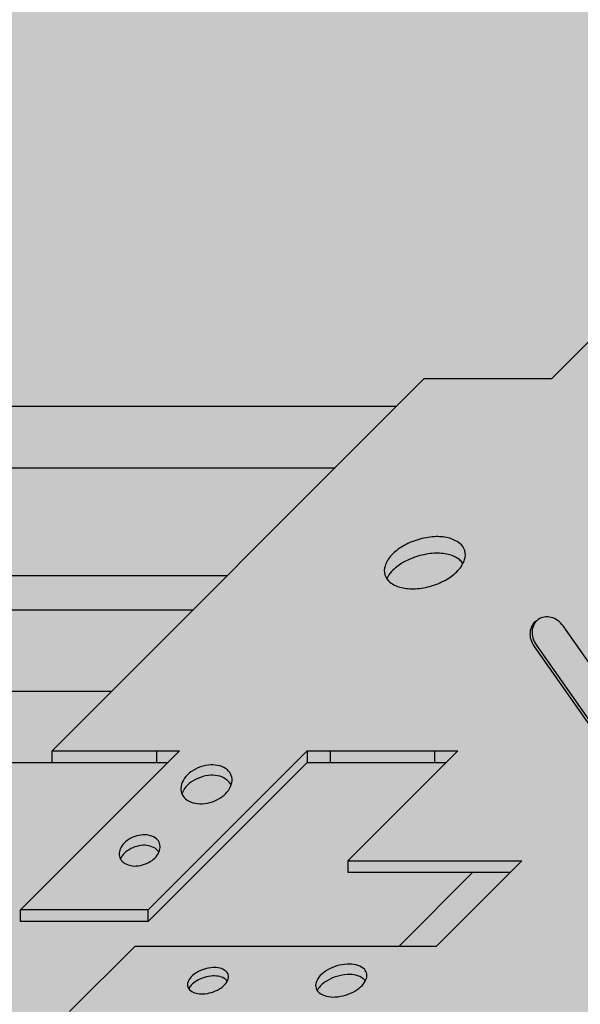
# Model space of a CAD drawing. Extents: x 1143 to 2231, y 0 to 1485.
# Drawn here: x 1601 to 1666, y 634 to 749 of the extents above; entities that cross this region are included whole.
import ezdxf

# ---------------------------------------------------------------- set-up
doc = ezdxf.new("R2010")
doc.units = 0
doc.header["$LTSCALE"] = 15
for name, color, linetype in [('GRAU10', 254, 'CONTINUOUS'), ('GRAU20', 253, 'CONTINUOUS'), ('GRAU35', 251, 'CONTINUOUS'), ('SCHATT10', 131, 'CONTINUOUS'), ('UK', 2, 'CONTINUOUS'), ('UK1', 1, 'CONTINUOUS'), ('UK2', 2, 'CONTINUOUS'), ('UK4', 4, 'CONTINUOUS')]:
    doc.layers.add(name, color=color, linetype=linetype)

# ---------------------------------------------------------------- blocks, each defined once
blk = doc.blocks.new('niveau-orig-p')
at = {"layer": 'UK1'}
for points in [[(-72.4600431440158, 45.31072610853425, 0.1570290834003625), (-72.02652037136795, 44.68457528609952, 0.106601897174769), (-71.0253142293659, 44.21163682476026, 0.07226491741675332), (-69.84553513491483, 44.11156663082602, 0.0586687512259909), (-68.41242346747822, 44.36770827466444, 0.05866875122575488), (-67.07799683940357, 44.94970755932809, 0.07226491741617286), (-66.15196682966871, 45.68751591959381, 0.1066018971744445), (-65.5813762421094, 46.63646845180028, 0.1570290834011662), (-65.56808915720922, 47.39793434087187, 0.157029083400761), (-66.00161192985615, 48.02408516330615, 0.1066018971749094), (-67.00281807186002, 48.49702362464632, 0.07226491741680516), (-68.18259716631201, 48.59709381858011, 0.05866875122590354), (-69.61570883374588, 48.34095217474169, 0.05866875122609375), (-70.95013546181326, 47.75895289007985, 0.07226491741721876), (-71.8761654715563, 47.02114452981186, 0.1066018971745589), (-72.44675605911743, 46.07219199760311, 0.157029083400231)], [(-89.45728681825312, 9.779302609803835, 0.1570290834003625), (-89.23833592297706, 9.463064820695308, 0.106601897174769), (-88.73267625529843, 9.224207011938233, 0.07226491741675332), (-88.1368282277981, 9.17366650995109, 0.0586687512259909), (-87.4130344563655, 9.30303097653632, 0.05866875122575488), (-86.739081613905, 9.596970009194592, 0.07226491741617286), (-86.2713896897958, 9.969600494177485, 0.1066018971744445), (-85.98321262537138, 10.44886944983728, 0.1570290834011662), (-85.9765019764327, 10.83344818169144, 0.157029083400761), (-86.19545287170877, 11.14968597079996, 0.1066018971749094), (-86.7011125393874, 11.38854377955704, 0.07226491741680516), (-87.29696056688772, 11.43908428154418, 0.05866875122590354), (-88.02075433832033, 11.30971981495895, 0.05866875122609375), (-88.694707180779, 11.01578078230159, 0.07226491741721876), (-89.16239910489094, 10.64315029731779, 0.1066018971745589), (-89.45057616931535, 10.16388134165663, 0.157029083400231)], [(-78.39826888487005, 9.666056771054173, 0.1570290834003625), (-78.12458026577497, 9.270759534668287, 0.106601897174769), (-77.49250568117714, 8.97218727372183, 0.07226491741675332), (-76.74769564680173, 8.909011646238014, 0.0586687512259909), (-75.84295343251051, 9.070717229469665, 0.05866875122575488), (-75.00051237943444, 9.438141020292278, 0.07226491741617286), (-74.41589747429771, 9.90392912652078, 0.1066018971744445), (-74.05567614376741, 10.50301532109552, 0.1570290834011662), (-74.04728783259361, 10.98373873591299, 0.157029083400761), (-74.3209764516887, 11.37903597229888, 0.1066018971749094), (-74.95305103628743, 11.67760823324534, 0.07226491741680516), (-75.69786107066284, 11.74078386072915, 0.05866875122590354), (-76.60260328495315, 11.5790782774975, 0.05866875122609375), (-77.44504433802649, 11.2116544866758, 0.07226491741721876), (-78.02965924316595, 10.74586638044639, 0.1066018971745589), (-78.38988057369716, 10.14678018586983, 0.157029083400231)]]:
    blk.add_lwpolyline(points, format="xyb", close=True, dxfattribs=at)
for points in [[(-65.72280837988365, 46.30047243014587, 0.0826811593468945), (-66.00161192985615, 46.59848516330612, 0.1066018971749094), (-67.00281807186002, 47.07142362464583, 0.07226491741680516), (-68.18259716631201, 47.17149381857962, 0.05866875122590354), (-69.61570883374588, 46.9153521747412, 0.05866875122609375), (-70.95013546181326, 46.33335289007937, 0.07226491741721876), (-71.8761654715563, 45.59554452981229, 0.07159289906414937), (-72.30532392134137, 44.98258801926022, 0.03016907072380749)], [(-86.05464299798496, 10.2791744894057, 0.0826811593468945), (-86.19545287170877, 10.42968597079971, 0.1066018971749094), (-86.7011125393874, 10.66854377955724, 0.07226491741680516), (-87.29696056688772, 10.71908428154393, 0.05866875122590354), (-88.02075433832033, 10.5897198149587, 0.05866875122609375), (-88.694707180779, 10.29578078230134, 0.07226491741721876), (-89.16239910489094, 9.923150297317989, 0.07159289906414937), (-89.37914579670178, 9.613576302089314, 0.03016907072380749)], [(-74.14496410953416, 10.29089662055594, 0.0826811593468945), (-74.3209764516887, 10.47903597229879, 0.1066018971749094), (-74.95305103628743, 10.7776082332457, 0.07226491741680516), (-75.69786107066284, 10.84078386072906, 0.05866875122590354), (-76.60260328495315, 10.67907827749787, 0.05866875122609375), (-77.44504433802649, 10.31165448667571, 0.07226491741721876), (-78.02965924316595, 9.845866380446296, 0.07159289906414937), (-78.3005926079295, 9.45889888641068, 0.03016907072380749)]]:
    blk.add_lwpolyline(points, format="xyb", dxfattribs=at)
at = {"layer": 'UK1', "flags": 128}
for points in [[(-57.08778626158255, 40.90392064377556, 0.0842158645448946), (-57.55734933469921, 41.37778284290198, 0.09138886224152319), (-58.11433208758353, 41.63976029772493, 0.1037782722799277), (-58.71505908376093, 41.67015945524599, 0.1146358997619049), (-59.22100472711099, 41.46541550912298, 0.1146358997620458), (-59.58486832881863, 41.05859324221728, 0.1037782722801544), (-59.75953035703515, 40.48301509060457, 0.09138886224119534), (-59.70147242596977, 39.87024168184053, 0.08421586454447287), (-59.41444796703217, 39.26803588365692), (-46.66999887534803, 21.14205147352277, 0.08421586454447287), (-46.20043580223228, 20.66818927439817, 0.09138886224119534), (-45.64345304934614, 20.40621181957431, 0.1037782722801544), (-45.04272605316874, 20.37581266205325, 0.1146358997620458), (-44.53678040981868, 20.58055660817581, 0.1146358997619049), (-44.17291680811104, 20.98737887508196, 0.1037782722799277), (-43.99825477989543, 21.56295702669422, 0.09138886224152319), (-44.05631271096081, 22.1757304354569, 0.0842158645448946), (-44.3433371698975, 22.77793623364232)], [(-85.70456447893412, 27.99984315350139, 0.1348375849388198), (-86.04375464431178, 28.48995719165168, 0.1068734567819297), (-86.70481197426307, 28.83783278019655, 0.08210511904741777), (-87.48316670773602, 28.9219384926073, 0.07039511417531312), (-88.37707540879092, 28.74374478529353, 0.07039511417518181), (-89.18645877398922, 28.32454992453131, 0.08210511904724534), (-89.74176554243422, 27.77269464014989, 0.1068734567818364), (-90.04071573836518, 27.08811959025297, 0.134837584938716), (-89.99946540333804, 26.49351035004565, 0.1348375849388198), (-89.66027523796129, 26.0033963118949, 0.1068734567819297), (-88.9992179080109, 25.65552072334958, 0.08210511904738356), (-88.22086317453613, 25.57141501093793, 0.07039511417525687), (-87.32695447348124, 25.74960871825351, 0.07039511417530023), (-86.51757110828567, 26.16880357901573, 0.08210511904742201), (-85.96226433983975, 26.7206588633976, 0.106873456781897), (-85.66331414390697, 27.40523391329316, 0.1348375849387839)], [(-91.89248412895267, 22.1468444784332, 0.1348375849388198), (-92.16383626125571, 22.53893570895343, 0.1068734567819297), (-92.69268212521456, 22.81723617978969, 0.08210511904741777), (-93.31536591199438, 22.88452074971792, 0.07039511417531312), (-94.0304928728392, 22.74196578386727, 0.07039511417518181), (-94.67799956499584, 22.40660989525713, 0.08210511904724534), (-95.1222449797533, 21.96512566775164, 0.1068734567818364), (-95.36140513649661, 21.41746562783464, 0.134837584938716), (-95.32840486847545, 20.94177823566861, 0.1348375849388198), (-95.05705273617423, 20.54968700514837, 0.1068734567819297), (-94.52820687221447, 20.2713865343112, 0.08210511904738356), (-93.90552308543465, 20.20410196438252, 0.07039511417525687), (-93.19039612459164, 20.34665693023453, 0.07039511417530023), (-92.5428894324341, 20.68201281884467, 0.08210511904742201), (-92.09864401767663, 21.12349704635017, 0.106873456781897), (-91.8594838609315, 21.67115708626625, 0.1348375849387839)]]:
    blk.add_lwpolyline(points, format="xyb", close=True, dxfattribs=at)
for points in [[(-59.30553640175458, 41.40020391610051, 0.022143422228838), (-59.39550435501951, 41.34272415211399, 0.1146358997620458), (-59.75936795672806, 40.9359018852083, 0.1037782722801544), (-59.93402998494457, 40.36032373359558, 0.09138886224119534), (-59.87597205387829, 39.74755032483154, 0.08421586454447287), (-59.5889475949416, 39.14534452664793), (-46.84449850325655, 21.01936011651424, 0.08421586454447287), (-46.37493543014079, 20.54549791738918, 0.09138886224119534), (-45.81795267725465, 20.28352046256532, 0.1037782722801544), (-45.21722568107816, 20.25312130504426, 0.1146358997620458), (-44.7112800377281, 20.45786525116728, 0.02214342222891959), (-44.62674836308361, 20.52307684418975)], [(-85.72967113580853, 27.16489915458897, 0.1190915945354884), (-86.04375464431178, 27.58995719165159, 0.1068734567819297), (-86.70481197426307, 27.93783278019691, 0.08210511904741777), (-87.48316670773602, 28.02193849260766, 0.07039511417531312), (-88.37707540879092, 27.84374478529389, 0.07039511417518181), (-89.18645877398922, 27.42454992453122, 0.08210511904724534), (-89.74176554243422, 26.8726946401498, 0.07129212883697233), (-89.97435874676921, 26.42845434848914, 0.07129212883697233)], [(-91.95174522888374, 21.38011063612612, 0.09375164546462551), (-92.16383626125571, 21.6389357089538, 0.1068734567819297), (-92.69268212521456, 21.91723617978914, 0.08210511904741777), (-93.31536591199438, 21.98452074971829, 0.07039511417531312), (-94.0304928728392, 21.84196578386718, 0.07039511417518181), (-94.67799956499584, 21.50660989525659, 0.08210511904724534), (-95.1222449797533, 21.065125667752, 0.05242598483141697), (-95.26914376915465, 20.80851207784417, 0.05242598483141697)]]:
    blk.add_lwpolyline(points, format="xyb", dxfattribs=at)
at = {"layer": 'UK2'}
for p, q in [((-44.34569118140826, 75.9519655877425), (-58.06356273642814, 62.23409403272308)), ((-69.06356273642268, 62.23409403272262), (-101.1662106022941, 30.13144616685395)), ((-69.06356273642268, 62.23409403272262), (-58.06356273642814, 62.23409403272308)), ((-90.166210602295, 30.1314461668544), (-103.8840821573131, 16.41357461183452)), ((-101.1662106022941, 30.13144616685395), (-90.166210602295, 30.1314461668544)), ((-101.1662106022941, 29.13144616685395), (-101.1662106022941, 30.13144616685395)), ((-79.16621060229318, 30.1314461668544), (-92.88408215731215, 16.41357461183452)), ((-92.16621060229409, 30.1314461668544), (-92.16621060229409, 29.1314461668544)), ((-79.16621060229318, 30.1314461668544), (-66.16621060229409, 30.13144616685395)), ((-79.16621060229409, 30.13144616685395), (-79.16621060229409, 29.13144616685395)), ((-77.16621060229409, 30.13144616685395), (-77.16621060229409, 29.1314461668544)), ((-75.64144147019397, 20.65621529895407), (-66.16621060229409, 30.13144616685349)), ((-68.16621060229409, 30.13144616685395), (-68.16621060229409, 29.1314461668544)), ((-79.16621060229409, 29.1314461668544), (-92.88408215731306, 15.41357461183543)), ((-75.64144147019397, 20.65621529895407), (-60.64144147019397, 20.65621529895407)), ((-75.64144147019397, 20.65621529895407), (-75.64144147019397, 19.65621529895407)), ((-60.64144147019397, 20.65621529895407), (-67.99535199453476, 13.30230477461464)), ((-75.64144147019397, 19.65621529895407), (-61.64144147019397, 19.65621529895407)), ((-92.88408215731215, 16.41357461183452), (-103.884082157314, 16.41357461183452)), ((-103.884082157314, 15.41357461183452), (-103.884082157314, 16.41357461183452)), ((-92.88408215731215, 15.41357461183452), (-92.88408215731215, 16.41357461183452)), ((-92.88408215731397, 15.41357461183497), (-103.884082157314, 15.41357461183452)), ((-99.65220624402627, 7.645450525122214), (-93.99535199453385, 13.30230477461464)), ((-93.99535199453385, 13.30230477461464), (-67.99535199453476, 13.30230477461464))]:
    blk.add_line(p, q, dxfattribs=at)

msp = doc.modelspace()

# ---------------------------------------------------------------- hatches: boundary and pattern name
at = {"layer": 'GRAU10'}
h = msp.add_hatch(color=256, dxfattribs=at)
h.paths.add_polyline_path([(1527.625066723144, 703.7866027700504), (1366.687326728899, 703.7866027700491), (1366.394732876235, 703.7719096995116), (1366.005447134845, 703.666155605404), (1365.656393315784, 703.4829195509924), (1365.338894525284, 703.2422294787704), (1365.043201520005, 702.968667457453), (1364.670077618683, 702.5832478184875), (1364.327779064446, 702.1776000113537), (1364.025512206865, 701.746258815833), (1363.661268112575, 701.0531554757416), (1363.382259684191, 700.3127760322551), (1363.165298369925, 699.5465137250828), (1362.956807004772, 698.5854842460423), (1362.819152526411, 697.6179669176737), (1362.763427709911, 696.6447303915588), (1527.625066723144, 696.6447303915569)])
h.paths.add_polyline_path([(1560.598575255388, 703.7866027700509), (1542.072013015377, 703.7866027700506), (1542.072013015377, 700.0670026139464, -0.124849687960081), (1541.504573424758, 698.1595096069489), (1541.504573424758, 696.6447303915564), (1546.737723770819, 696.6447303915568), (1550.914731319888, 700.8217375825943, -0.1645128027477368), (1552.260597534504, 701.2768802194967), (1558.088852489712, 701.2768802194954)])
h.paths.add_polyline_path([(1644.964241993436, 703.7866027700514), (1572.102353634039, 703.7866027700509), (1564.960480643383, 696.6447303915563), (1637.822369614939, 696.6447303915554)])
h = msp.add_hatch(color=256, dxfattribs=at)
h.paths.add_polyline_path([(1519.095071364154, 660.9053565076324, -0.1249954656730195), (1519.4981200451, 662.4924200864958), (1325.223987935275, 662.4924200864939), (1324.899069575417, 662.4473652228661), (1324.214530250188, 662.1324881792677), (1323.622380963237, 661.6232054450505), (1323.112043348794, 661.0048171883448), (1322.528136909349, 660.0934409886415), (1322.082857856905, 659.1362440171134), (1321.779401739452, 658.1325180930293), (1321.640049155006, 657.2846070501882), (1321.640049155006, 643.5026435099084), (1357.250635172729, 643.5026435099084, -1), (1357.250635172729, 639.4712564135623), (1321.640049155006, 639.4712564135623), (1321.640049155006, 623.3912635876771, 0.2384001207325549), (1321.664567853052, 623.3457080281781), (1627.391502993012, 623.3457080281783), (1636.321631558435, 632.2758358603061), (1607.048367553236, 632.2758358603061), (1607.048367553235, 633.6196315590869), (1614.650023962341, 641.2212879681928), (1645.267084400874, 641.2212879681928), (1653.805442735053, 649.7596456012459), (1639.313929980779, 649.7596456012459), (1639.313929980779, 651.1034413000278), (1650.702908767249, 662.4924200864971), (1634.577360381863, 662.4924200864967), (1616.143343589784, 644.0584032944175), (1601.361590903181, 644.0584032944171), (1601.361590903181, 645.4021989931978), (1618.451811996478, 662.4924200864967), (1530.810397342267, 662.4924200864958, 0.1894116719474067), (1530.181385879106, 660.8915563432033), (1530.181385879106, 643.5026435099082), (1599.133860953492, 643.5026435099084, -1), (1599.133860953492, 639.4712564135623), (1530.181385879106, 639.4712564135623), (1530.181385879106, 638.9279454484326), (1529.173539105019, 637.920098760733), (1523.1264584605, 637.9200987607323, -0.2310124180778733), (1519.948323185201, 639.4712564135623), (1518.506119026571, 639.4712564135623, -1), (1518.506119026571, 643.5026435099084), (1519.095071364154, 643.5026435099084)])
h.paths.add_polyline_path([(1357.250635172729, 643.5026435099084), (1321.640049155006, 643.5026435099084), (1321.640049155006, 639.4712564135623), (1357.250635172729, 639.4712564135623, 1)], flags=17)
h.paths.add_polyline_path([(1599.133860953492, 643.5026435099084), (1530.181385879106, 643.5026435099082), (1530.181385879106, 639.4712564135623), (1599.133860953492, 639.4712564135623, 1)], flags=17)
h.paths.add_polyline_path([(1519.095071364154, 641.9514858570784), (1519.095071364154, 643.5026435099084), (1518.506119026571, 643.5026435099084, 1), (1518.506119026571, 639.4712564135623), (1519.948323185201, 639.4712564135623, -0.1672018536293126)], flags=17)
h.paths.add_polyline_path([(1527.17800249233, 649.3050428831981, 0.363447143089828), (1524.585275636791, 652.40073876177, 0.8375263453639725), (1524.585275636791, 646.2093470046261, 0.363447143089828)], flags=17)
h = msp.add_hatch(color=256, dxfattribs=at)
h.paths.add_polyline_path([(1625.335346280016, 660.4209738318995, 0.1068734567819297), (1624.44702028338, 660.888447551498, 0.08210511904741777), (1623.401070540412, 661.0014684460784, 0.07039511417531312), (1622.199839872831, 660.7620125086403, 0.07039511417518181), (1621.112193988011, 660.1987002577958, 0.08210511904724536), (1620.365975141071, 659.457119500294, 0.07129212873903168), (1620.053417393828, 658.8601513080075, 0.1190915945797348), (1620.475481461714, 658.2889601458266, 0.1068734567819297), (1621.363807458349, 657.8214864262281, 0.08210511904738355), (1622.409757201319, 657.7084655316464, 0.07039511417525687), (1623.610987868901, 657.9479214690871, 0.07039511417530024), (1624.698633753716, 658.5112337199308, 0.082105119047422), (1625.444852600658, 659.2528144774334, 0.07129212873931101), (1625.757410347903, 659.8497826697211, 0.1190915945793375)])
h.paths.add_polyline_path([(1617.198811983488, 651.7313725022981, 0.05242598469768979), (1617.396213944434, 652.0762087397366, 0.09375164564310867), (1617.111206926972, 652.4240167600908, 0.1068734567819297), (1616.400546129666, 652.7979957357684, 0.08210511904741777), (1615.563786335289, 652.8884124514335, 0.07039511417531312), (1614.602801801223, 652.6968477014827, 0.07039511417518181), (1613.73268509337, 652.2461979008067, 0.08210511904724534), (1613.135710015816, 651.6529332948058, 0.05242598469756967), (1612.938308054871, 651.3080970573669, 0.09375164564301416), (1613.223315072331, 650.9602890370131, 0.1068734567819297), (1613.933975869639, 650.5863100613332, 0.08210511904738357), (1614.770735664015, 650.4958933456686, 0.07039511417525687), (1615.731720198079, 650.6874580956205, 0.07039511417530023), (1616.601836905933, 651.1381078962961, 0.082105119047422)])
h.paths.add_polyline_path([(1625.320714557184, 637.1588184940712, 0.08268115934697566), (1625.131494854527, 637.3610751753858, 0.1066018971749094), (1624.451991568053, 637.6820512714148, 0.07226491741680517), (1623.651293551571, 637.7499673805987, 0.05866875122590354), (1622.678662594714, 637.5761279668263, 0.05866875122609374), (1621.773007663836, 637.1811339590372, 0.07226491741721877), (1621.14452526786, 636.6803947160815, 0.07159289906395684), (1620.85326199568, 636.2643905128397, 0.08268115934694942), (1621.042481698336, 636.0621338315239, 0.106601897174769), (1621.72198498481, 635.7411577354956, 0.07226491741675332), (1622.522683001293, 635.673241626311, 0.0586687512259909), (1623.495313958149, 635.8470810400835, 0.05866875122575488), (1624.40096888903, 636.2420750478739, 0.07226491741617286), (1625.029451285003, 636.7428142908288, 0.07159289906426747)])
h.paths.add_polyline_path([(1641.324889821359, 637.1745706434915, 0.0826811593468945), (1641.088365193039, 637.4273914951352, 0.1066018971749093), (1640.238986084946, 637.8286116151713, 0.07226491741680519), (1639.238113564342, 637.9135067516513, 0.05866875122590354), (1638.022324868272, 637.6962074844362, 0.05866875122609374), (1636.890256204675, 637.2024649746992, 0.07226491741721877), (1636.104653209705, 636.5765409210043, 0.0715928990641351), (1635.740574119479, 636.0565356669509, 0.08268115934646986), (1635.977098747799, 635.8037148153077, 0.106601897174769), (1636.826477855891, 635.4024946952723, 0.07226491741675331), (1637.827350376494, 635.3175995587917, 0.0586687512259909), (1639.043139072565, 635.5348988260074, 0.05866875122575488), (1640.175207736166, 636.028641335745, 0.07226491741617286), (1640.960810731133, 636.6545653894386, 0.07159289906426444)])
h = msp.add_hatch(color=256, dxfattribs=at)
h.paths.add_polyline_path([(1658.127069763728, 649.7596456012459), (1653.805442735055, 649.7596456012459), (1645.267084400877, 641.2212879681928), (1649.588712130673, 641.2212879681928)])
h.paths.add_polyline_path([(1633.625233671553, 619.872979550809), (1633.625233671553, 625.2578095090724), (1640.643260022787, 632.2758358603061), (1636.321631558437, 632.2758358603061), (1576.943665073563, 572.8978742512371, -0.6417691618063647), (1583.616246770793, 569.863997412089)])
at = {"layer": 'GRAU20'}
h = msp.add_hatch(color=256, dxfattribs=at)
h.paths.add_polyline_path([(1710.620936127289, 737.1922001331371), (1703.019279718184, 729.5905437240331), (1703.019279718184, 728.2467480252504), (1736.614172187732, 728.2467480252504), (1728.075814554679, 719.7083903921973), (1707.918879072949, 719.7083903921967), (1695.186104587699, 706.9756159069462), (1679.060556202309, 706.9756159069462), (1696.150777295608, 724.0658370002448), (1696.150777295608, 725.4096326990261), (1681.369024609006, 725.4096326990261), (1662.935007816925, 706.9756159069475), (1648.153255130331, 706.9756159069462), (1605.013855008659, 663.8362157852789), (1605.013855008659, 662.4924200864963), (1618.451811996478, 662.4924200864968), (1601.361590903181, 645.402198993199), (1601.361590903181, 644.0584032944176), (1616.143343589785, 644.0584032944182), (1634.577360381864, 662.4924200864975), (1650.702908767249, 662.4924200864975), (1639.313929980779, 651.1034413000284), (1639.313929980779, 649.7596456012459), (1658.127069763727, 649.7596456012465), (1649.588712130672, 641.2212879681933), (1614.650023962341, 641.2212879681933), (1607.048367553235, 633.619631559088), (1607.048367553235, 632.2758358603066), (1640.643260022784, 632.2758358603066), (1633.625233671553, 625.257809509073), (1633.625233671553, 619.872979550809), (1629.599166885403, 615.8469131480368), (1633.267292235367, 609.493107631764), (1634.818769024459, 609.4936576553785), (1640.192865963858, 614.867755938389), (1636.937014946586, 620.506816591412), (1640.344212165465, 623.914013810291), (1696.783631514306, 623.914013810291), (1696.783631514306, 620.1898590751018), (1704.968917981283, 628.375144869863), (1704.968917981283, 630.7555045784859), (1706.489249263103, 632.2758358603061), (1741.427937431434, 632.2758358603066), (1749.029593840539, 639.8774922694113), (1749.02959384054, 641.2212879681933), (1717.815062134601, 641.2212879681928), (1722.452727722223, 645.858953174948), (1722.452727722224, 648.2393143194251), (1723.973059004045, 649.7596456012465), (1744.129994485776, 649.7596456012459), (1756.862768971024, 662.4924200864963), (1772.988317356413, 662.4924200864963), (1755.898096263117, 645.402198993199), (1755.898096263118, 644.0584032944164), (1770.679848949719, 644.0584032944158), (1789.113865741798, 662.492420086495), (1803.895618428394, 662.492420086495), (1835.837029653464, 694.4338313115636), (1846.167915168853, 694.4338313115618), (1848.37881424885, 696.6447303915559), (1847.035018550065, 696.6447303915559), (1847.035018550068, 706.9756159069462), (1833.597061562245, 706.9756159069462), (1850.687282655542, 724.0658370002435), (1850.687282655542, 725.4096326990261), (1835.905529968938, 725.4096326990261), (1817.471513176859, 706.9756159069469), (1801.345964791476, 706.9756159069462), (1812.734943577945, 718.3645946934147), (1812.734943577946, 719.7083903921967), (1796.306291258702, 719.7083903921967), (1800.93983014623, 724.3419288981576), (1800.939830146229, 726.7264167434291), (1802.460161428052, 728.2467480252504), (1837.398849596382, 728.2467480252504), (1845.000506005488, 735.8484044343552), (1845.000506005488, 737.1922001331371), (1813.790102439415, 737.1922001331366), (1818.423639887169, 741.825737199325), (1818.42363988717, 745.5540221831521), (1753.921446345635, 745.5540221831528), (1745.55962429562, 737.1922001331371)])
h.paths.add_polyline_path([(1737.561291263456, 733.9628173710366, -0.07159289906457417), (1737.197212173229, 733.4428121169826, -0.07226491741727292), (1736.411609178249, 732.8168880632816, -0.05866875122491419), (1735.279540514663, 732.3231455535525, -0.05866875122683367), (1734.063751818574, 732.1058462863361, -0.0722649174151178), (1733.062879297993, 732.1907414228161, -0.1066018971753842), (1732.213500189896, 732.5919615428535, -0.08268115934663933), (1731.976975561576, 732.8447823944971, -0.07159289906463709), (1732.341054651804, 733.3647876485537, -0.0722649174136935), (1733.126657646734, 733.9907117022217, -0.05866875122821688), (1734.258726310369, 734.4844542119813, -0.05866875122604869), (1735.474515006442, 734.7017534791971, -0.07226491741676513), (1736.475387527046, 734.6168583427159, -0.1066018971748717), (1737.324766635137, 734.2156382226798, -0.0826811593464022)], flags=16)
h.paths.add_polyline_path([(1721.557115999281, 733.9470652216164, 0.0826811593468945), (1721.367896296624, 734.1493219029317, 0.1066018971749094), (1720.68839301015, 734.4702979989605, 0.07226491741680517), (1719.887694993667, 734.5382141081445, 0.05866875122590355), (1718.915064036811, 734.3643746943726, 0.05866875122609374), (1718.009409105934, 733.9693806865823, 0.07226491741721876), (1717.380926709957, 733.4686414436267, 0.07159289906414937), (1717.089663437777, 733.0526372403848, 0.08268115934670194), (1717.278883140433, 732.8503805590697, 0.106601897174769), (1717.958386426907, 732.5294044630407, 0.07226491741675332), (1718.75908444339, 732.4614883538568, 0.0586687512259909), (1719.731715400246, 732.6353277676286, 0.05866875122575488), (1720.637370331126, 733.030321775419, 0.07226491741617286), (1721.265852727101, 733.5310610183747, 0.0715928990642638)], flags=16)
h.paths.add_polyline_path([(1770.379217022911, 732.513181808891, 0.08268115934644142), (1770.75387203417, 732.1127135798886, 0.106601897174769), (1772.099288541388, 731.4771809097523, 0.07226491741675332), (1773.684670614023, 731.3427070135666, 0.0586687512259909), (1775.6104799086, 731.6869090528369, 0.05866875122575488), (1777.403676671745, 732.468997188262, 0.07226491741617286), (1778.648071815772, 733.4604608893119, 0.07159289906427718), (1779.224773094689, 734.2841492117316, 0.0826811593469201), (1778.850118083429, 734.6846174407352, 0.1066018971749094), (1777.504701576212, 735.3201501108728, 0.07226491741680517), (1775.919319503574, 735.4546240070572, 0.05866875122590354), (1773.993510209001, 735.1104219677882, 0.05866875122609374), (1772.200313445864, 734.3283338323654, 0.07226491741721877), (1770.955918301828, 733.3368701313119, 0.07159289906420607)], flags=16)
h.paths.add_polyline_path([(1731.156456559013, 686.1042109889527, 0.1066018971751803), (1729.474685924988, 686.8986268266265, 0.07226491741680516), (1727.492958334191, 687.0667191968571, 0.05866875122590354), (1725.085696715974, 686.6364666477714, 0.05866875122609374), (1722.844200762053, 685.6588564784926, 0.07226491741721876), (1721.288706832009, 684.4195268521772, 0.07159289906414937), (1720.567830233363, 683.3899164491509, 0.08268115934655187), (1721.036148997436, 682.8893311628968, 0.106601897174769), (1722.717919631459, 682.0949153252268, 0.07226491741675332), (1724.699647222254, 681.9268229549949, 0.0586687512259909), (1727.106908840474, 682.3570755040819, 0.05866875122575488), (1729.348404794406, 683.3346856733631, 0.07226491741617287), (1730.903898724438, 684.574015299676, 0.07159289906429565), (1731.624775323085, 685.6036257027017, 0.08268115934630858)], flags=16)
h.paths.add_polyline_path([(1679.660005994356, 717.3817227731836, -0.09375164564144503), (1679.374998976897, 717.7295307935344, -0.05242631844378922), (1679.572402417165, 718.0743690827718, -0.08210487228238426), (1680.169376015381, 718.667631636963, -0.07039511417682061), (1681.039492723252, 719.1182814376502, -0.07039511417556449), (1682.00047725732, 719.3098461876027, -0.08210511904529155), (1682.837237051675, 719.2194294719425, -0.1068734567847703), (1683.547897849003, 718.8454504962557, -0.09375164564200066), (1683.83290486646, 718.497642475905, -0.05242598470488898), (1683.635502905483, 718.1528062384209, -0.08210511903794789), (1683.038527827993, 717.5595416324879, -0.07039511417804584), (1682.168411120108, 717.1088918317886, -0.07039511417742086), (1681.207426586012, 716.9173270818367, -0.08210511904312251), (1680.370666791679, 717.0077437974987, -0.1068734567844516)], flags=16)
h.paths.add_polyline_path([(1809.917126090932, 732.8447823944971, -0.07159289906464422), (1810.281205181161, 733.3647876485537, -0.0722649174136935), (1811.066808176091, 733.9907117022217, -0.05866875122821688), (1812.198876839726, 734.4844542119813, -0.05866875122604869), (1813.414665535799, 734.7017534791971, -0.07226491741676513), (1814.415538056403, 734.6168583427159, -0.1066018971748717), (1815.264917164494, 734.2156382226798, -0.08268115934617959), (1815.501441792813, 733.9628173710379, -0.07159289906547119), (1815.13736270258, 733.442812116977, -0.07226491741698861), (1814.351759707602, 732.8168880632791, -0.0586687512247364), (1813.21969104402, 732.3231455535525, -0.05866875122683367), (1812.003902347931, 732.1058462863361, -0.0722649174151178), (1811.00302982735, 732.1907414228161, -0.1066018971753842), (1810.153650719253, 732.5919615428535, -0.0826811593466258)], flags=16)
h.paths.add_polyline_path([(1676.717795528226, 710.9455882269953, -0.1458516597840456), (1675.659018933337, 709.6070392754872, -0.0703951141763872), (1674.571373048501, 709.0437270246317, -0.07039511417675458), (1673.370142380894, 708.8042710871916, -0.08210511904516436), (1672.324192637955, 708.9172919817728, -0.1068734567822588), (1671.435866641315, 709.3847657013719, -0.1190915946084231), (1671.013802573362, 709.9559568637096, -0.07129212855906651), (1671.326360319732, 710.5529250545321, -0.0821051191712797), (1672.072579167597, 711.2945058133276, -0.07039511417657046), (1673.160225052431, 711.8578180641849, -0.07039511417462381), (1674.361455720001, 712.0972740016243, -0.08210511904779665), (1675.407405462976, 711.9842531070451, -0.1068734576415233), (1676.295731465802, 711.5167793822627, -0.1190915930605916)], flags=16)
h.paths.add_polyline_path([(1800.501018528786, 685.6082683519874, -0.05866875122782923), (1802.294215291973, 686.3903564874395, -0.05866875122639926), (1804.220024586562, 686.7345585267091, -0.0722649174158544), (1805.80540665918, 686.6000846305245, -0.1066018971754481), (1807.150823166404, 685.9645519603853, -0.08268115934639203), (1807.525478177661, 685.564083731384, -0.07159289906400453), (1806.948776898746, 684.7403954089668, -0.07226491741829773), (1805.704381754681, 683.7489317078919, -0.05866875122448643), (1803.911184991572, 682.9668435724881, -0.05866875122645069), (1801.985375696981, 682.6226415332178, -0.07226491741617355), (1800.399993624358, 682.7571154294047, -0.1066018971743447), (1799.054577117145, 683.3926480995374, -0.08268115934718583), (1798.679922105883, 683.7931163285441, -0.07159289906448968), (1799.256623384805, 684.6168046509674, -0.0722649174143709)], flags=16)
h.paths.add_polyline_path([(1776.186486727551, 660.1987002577958, 0.08210511904724534), (1775.440267880609, 659.457119500294, 0.07129212874159298), (1775.127710133381, 658.8601513079725, 0.1190915945733436), (1775.549774201252, 658.2889601458272, 0.1068734567819297), (1776.438100197887, 657.8214864262276, 0.08210511904738356), (1777.484049940856, 657.7084655316457, 0.07039511417525687), (1778.685280608438, 657.9479214690865, 0.07039511417530024), (1779.772926493254, 658.5112337199303, 0.082105119047422), (1780.519145340195, 659.2528144774334, 0.07129212857732001), (1780.83170308693, 659.8497826682772, 0.122455837799457), (1780.394181181735, 660.4337506321206, -0.003315884935549029), (1780.40963901472, 660.4209738359491, 0.1068734561104316), (1779.521313022919, 660.8884475514973, 0.08210511904741778), (1778.475363279949, 661.0014684460779, 0.07039511417531312), (1777.274132612367, 660.7620125086396, 0.0703951141751818)], flags=16)
h.paths.add_polyline_path([(1825.93711503912, 733.0526372403842, -0.0715928990638481), (1826.228378311299, 733.4686414436248, -0.07226491741433433), (1826.856860707248, 733.9693806865646, -0.05866875122812847), (1827.762515638154, 734.3643746943726, -0.05866875122666688), (1828.735146595023, 734.5382141081451, -0.07226491741565022), (1829.535844611493, 734.47029799896, -0.1066018971753579), (1830.215347897969, 734.1493219029292, -0.08268115934568884), (1830.404567600624, 733.9470652216164, -0.07159289906560075), (1830.113304328437, 733.5310610183673, -0.07226491741613426), (1829.484821932462, 733.0303217754147, -0.05866875122520996), (1828.579167001589, 732.6353277676286, -0.05866875122653682), (1827.606536044724, 732.4614883538555, -0.07226491741570085), (1826.805838028253, 732.5294044630396, -0.1066018971749436), (1826.126334741777, 732.850380559069, -0.08268115934703904)], flags=16)
h.paths.add_polyline_path([(1825.890767502099, 709.804694294411, 0.1205896876389428), (1826.319695516749, 709.2277870589853, -0.0014768832333231), (1826.312831569961, 709.2335031323298, 0.1068734567820157), (1827.201157566597, 708.7660294127314, 0.08210511904741778), (1828.247107309568, 708.6530085181508, 0.07039511417531312), (1829.448337977149, 708.8924644555891, 0.07039525239347277), (1830.535985821506, 709.4557781007525), (1830.535985895848, 709.4557781536507), (1830.535983861987, 709.45577670645, 0.0821051190450995), (1831.282202708908, 710.197357463936, 0.07129212877479768), (1831.594760456262, 710.794325656541, 0.1192576115092438), (1831.171937279471, 711.3661523634621, -0.0001636924466158116), (1831.172696389815, 711.3655168171035, 0.1068734569972716), (1830.284370391629, 711.8329905380012, 0.08210511904738356), (1829.23842064866, 711.946011432583, 0.07039511417525687), (1828.037189981079, 711.7065554951423, 0.07039511417530024), (1826.949544096262, 711.1432432442984, 0.082105119047422), (1826.203325249321, 710.4016624867966, 0.07129212874743446)], flags=16)
h.paths.add_polyline_path([(1769.677094540761, 652.6968477014827, 0.07039511417518181), (1768.806977832907, 652.2461979008073, 0.08210511904724534), (1768.210002755355, 651.6529332948053, 0.0524259846847234), (1768.012600794295, 651.3080970575772, 0.09375164569313078), (1768.297607811871, 650.9602890370126, 0.1068734567819297), (1769.008268609177, 650.5863100613337, 0.08210511904738356), (1769.845028403553, 650.4958933456686, 0.07039511417525687), (1770.806012937619, 650.6874580956212, 0.07039511417530021), (1771.676129645471, 651.1381078962954, 0.08210531617051922), (1772.273105904758, 651.7313741413491), (1772.273106289619, 651.7313746751469), (1772.273105809063, 651.7313740086197), (1772.273104723025, 651.7313725022975, 0.05242598471826163), (1772.470506684035, 652.0762087398788, 0.09375164562791098), (1772.185499666512, 652.4240167600901, 0.1068734567819297), (1771.474838869202, 652.797995735769, 0.08210511904741777), (1770.638079074826, 652.8884124514329, 0.07039511417531312)], flags=16)
h.paths.add_polyline_path([(1834.251963905497, 717.5782682242918, -0.05242598481295206), (1834.449365866887, 717.9231044624787, -0.08210511897948827), (1835.046340944029, 718.5163690679204, -0.07039511417677868), (1835.916457651898, 718.9670188686088, -0.07039511417486445), (1836.877442185958, 719.1585836185607, -0.0821051190460644), (1837.71420198032, 719.068166902901, -0.1068732690325374), (1838.424861696221, 718.6941888332133, -0.09375193947459952), (1838.709869796391, 718.3463799097742, -0.05242628733208887), (1838.512466494597, 718.001541811468), (1838.512465948253, 718.0015410536975), (1838.512469301338, 718.0015457043822), (1838.512466205126, 718.0015414099762), (1838.512469982821, 718.0015466495929), (1838.512465624935, 718.0015406052606), (1838.512469761412, 718.0015463425012), (1838.512469322836, 718.0015457341996), (1838.512467834161, 718.0015436694234, -0.08210511904652393), (1837.915492756615, 717.4082790634263, -0.07039511417571569), (1837.045376048755, 716.9576292627471, -0.07039511417676211), (1836.08439151467, 716.7660645127952, -0.08210511904519749), (1835.247631720316, 716.8564812284598, -0.1068734567817253), (1834.536970923008, 717.2304602041361, -0.09375164561716184)], flags=16)
h.paths.add_polyline_path([(1729.700713597022, 636.2643905128391, 0.08268115934682044), (1729.889933299679, 636.0621338315239, 0.106601897174769), (1730.569436586154, 635.7411577354962, 0.07226491741675332), (1731.370134602636, 635.673241626311, 0.0586687512259909), (1732.342765559493, 635.847081040084, 0.05866875122575488), (1733.248420490373, 636.2420750478744, 0.07226491741617286), (1733.876902886346, 636.7428142908288, 0.07159289906424178), (1734.168166158527, 637.1588184940713, 0.08268115934696205), (1733.978946455871, 637.3610751753858, 0.1066018971749094), (1733.299443169396, 637.6820512714148, 0.07226491741680517), (1732.498745152914, 637.7499673805987, 0.05866875122590354), (1731.526114196057, 637.5761279668269, 0.05866875122609374), (1730.62045926518, 637.1811339590378, 0.07226491741721877), (1729.991976869203, 636.6803947160821, 0.07159289906414937)], flags=16)
h.paths.add_polyline_path([(1719.028515722393, 637.4273914951377, -0.08268115934767693), (1719.265040350715, 637.1745706434922, -0.07159289906462167), (1718.900961260487, 636.6545653894368, -0.07226491741767545), (1718.115358265502, 636.0286413357334, -0.05866875122461171), (1716.983289601922, 635.534898826008, -0.05866875122622173), (1715.767500905846, 635.3175995587917, -0.07226491741644486), (1714.766628385247, 635.4024946952728, -0.1066018971743006), (1713.917249277158, 635.8037148153053, -0.08268115934739323), (1713.680724648836, 636.0565356669514, -0.0715928990643861), (1714.044803739063, 636.5765409210068, -0.07226491741451575), (1714.830406734001, 637.2024649746814, -0.05866875122777365), (1715.962475397629, 637.6962074844369, -0.05866875122654362), (1717.178264093712, 637.9135067516526, -0.07226491741583693), (1718.179136614302, 637.8286116151713, -0.1066018971745353)], flags=16)
h.paths.add_polyline_path([(1652.642546465335, 685.5640837313834, -0.0715928990645761), (1652.065845186416, 684.7403954089601, -0.07226491741788832), (1650.821450042357, 683.7489317078919, -0.05866875122450427), (1649.028253279246, 682.9668435724881, -0.05866875122645069), (1647.102443984656, 682.6226415332178, -0.07226491741603087), (1645.517061912035, 682.7571154294035, -0.1066018971750289), (1644.171645404816, 683.3926480995423, -0.0826811593460591), (1643.796990393558, 683.7931163285422, -0.07159306468648462), (1644.373693264455, 684.6168063469864, -0.07226481176366527), (1645.618086816452, 685.6082683519812, -0.05866875122817271), (1647.411283579649, 686.3903564874395, -0.0586687512263807), (1649.337092874237, 686.7345585267091, -0.0722649174160818), (1650.922474946858, 686.600084630524, -0.10660189717469), (1652.267891454075, 685.9645519603889, -0.08268115934736289)], flags=16)
h.paths.add_polyline_path([(1681.207940855072, 636.0203299286131, 0.07159289906427718), (1681.784642133989, 636.8440182510328, 0.0826811593469201), (1681.409987122729, 637.2444864800365, 0.1066018971749094), (1680.064570615511, 637.8800191501739, 0.07226491741680517), (1678.479188542874, 638.0144930463584, 0.05866875122590354), (1676.553379248301, 637.6702910070894, 0.05866875122609374), (1674.760182485164, 636.8882028716666, 0.07226491741721877), (1673.515787341128, 635.896739170613, 0.07159289906414937), (1672.939086062212, 635.0730508481928, 0.08268115934643727), (1673.31374107347, 634.6725826191898, 0.106601897174769), (1674.659157580688, 634.0370499490535, 0.07226491741675332), (1676.244539653323, 633.9025760528677, 0.0586687512259909), (1678.1703489479, 634.246778092138, 0.05866875122575488), (1679.963545711046, 635.0288662275632, 0.07226491741617286)], flags=16)
h.paths.add_polyline_path([(1625.335346280016, 660.4209738319, 0.1068734567819297), (1624.447020283379, 660.8884475514985, 0.08210511904741777), (1623.401070540412, 661.0014684460791, 0.07039511417531312), (1622.19983987283, 660.7620125086409, 0.07039511417518181), (1621.112193988011, 660.1987002577958, 0.08210511904724536), (1620.36597514107, 659.457119500294, 0.07129212873904614), (1620.053417393828, 658.860151308008, 0.1190915945796996), (1620.475481461713, 658.2889601458272, 0.1068734567819297), (1621.363807458349, 657.8214864262287, 0.08210511904738355), (1622.409757201319, 657.708465531647, 0.07039511417525687), (1623.6109878689, 657.9479214690876, 0.07039525455240475), (1624.698635743862, 658.5112351360278, 0.08210510664234968), (1625.444853936175, 659.2528163297802, 0.07129188713654187), (1625.757410347903, 659.8497826697206, 0.1190915945795039)], flags=16)
h.paths.add_polyline_path([(1641.324889821359, 637.1745706434922, -0.07159289906461454), (1640.96081073113, 636.6545653894368, -0.07226491741767545), (1640.175207736145, 636.0286413357334, -0.05866875122461171), (1639.043139072565, 635.534898826008, -0.05866875122622173), (1637.827350376489, 635.3175995587917, -0.07226491741644486), (1636.82647785589, 635.4024946952728, -0.1066018971743006), (1635.977098747801, 635.8037148153053, -0.08268115934739323), (1635.740574119479, 636.0565356669514, -0.0715928990643861), (1636.104653209706, 636.5765409210068, -0.07226491741451575), (1636.890256204644, 637.2024649746814, -0.05866875122777365), (1638.022324868272, 637.6962074844369, -0.05866875122654362), (1639.238113564355, 637.9135067516526, -0.07226491741583693), (1640.238986084946, 637.8286116151713, -0.1066018971745467), (1641.088365193036, 637.4273914951377, -0.0826811593476499)], flags=16)
h.paths.add_polyline_path([(1613.22331507233, 650.9602890370151, 0.1068734567821545), (1613.933975869639, 650.5863100613337, 0.08210511904738357), (1614.770735664015, 650.4958933456686, 0.07039511417525687), (1615.731720198079, 650.6874580956212, 0.07039511417530023), (1616.601836905933, 651.1381078962967, 0.082105119047422), (1617.198811983488, 651.7313725022987, 0.05242598459280121), (1617.396213944114, 652.0762087390092, 0.09375164571951622), (1617.111206926972, 652.4240167600914, 0.1068734567819297), (1616.400546129666, 652.797995735769, 0.08210511904741777), (1615.563786335289, 652.8884124514341, 0.07039511417531312), (1614.602801801223, 652.6968477014827, 0.07039511417518181), (1613.73268509337, 652.2461979008073, 0.08210511904724534), (1613.135710015816, 651.6529332948065, 0.0524259847113208), (1612.938308054966, 651.308097057194, 0.09375164560151711)], flags=16)
h.paths.add_polyline_path([(1620.853261995679, 636.2643905128391, 0.08268115934682044), (1621.042481698336, 636.0621338315239, 0.106601897174769), (1621.72198498481, 635.7411577354962, 0.07226491741675332), (1622.522683001293, 635.673241626311, 0.0586687512259909), (1623.495313958149, 635.847081040084, 0.05866875122575488), (1624.40096888903, 636.2420750478744, 0.07226491741617286), (1625.029451285003, 636.7428142908288, 0.07159289906424178), (1625.320714557183, 637.1588184940713, 0.08268115934696205), (1625.131494854527, 637.3610751753858, 0.1066018971749094), (1624.451991568053, 637.6820512714148, 0.07226491741680517), (1623.65129355157, 637.7499673805987, 0.05866875122590354), (1622.678662594714, 637.5761279668269, 0.05866875122609374), (1621.773007663836, 637.1811339590378, 0.07226491741721877), (1621.14452526786, 636.6803947160821, 0.07159289906414937)], flags=16)
at = {"layer": 'GRAU35'}
h = msp.add_hatch(color=256, dxfattribs=at)
h.paths.add_polyline_path([(1527.625066723144, 696.6447303915569), (1368.991253798892, 696.6447303915587), (1368.991253798892, 684.1770480701966), (1397.925043219407, 684.1770480701966, -1), (1397.925043219407, 680.1456609738507), (1368.991253798892, 680.1456609738507), (1368.991253798892, 671.251054176013, -0.09849145574453687), (1368.889417901675, 670.7390908258633), (1520.832081984634, 670.7390908258661), (1525.971994232003, 675.8790026326685, 0.1989123785178782), (1527.625066723144, 679.8698724184854)])
h.paths.add_polyline_path([(1397.925043219407, 684.1770480701966), (1368.991253798892, 684.1770480701969), (1368.991253798892, 680.1456609738507), (1397.925043219407, 680.1456609738507, 1)], flags=16)
h.paths.add_polyline_path([(1520.832081984634, 670.7390908258661), (1368.889417901675, 670.7390908258633, -0.09849135097000691), (1368.599414211057, 670.3050697287867), (1360.786764568766, 662.4924200864943), (1517.142593717479, 662.4924200864958), (1517.142593717479, 666.1320033108617, -0.205138625623205), (1517.830033621103, 667.7370427196552)])
h.paths.add_polyline_path([(1546.737723770819, 696.6447303915565), (1541.504573424758, 696.6447303915565), (1541.504573424758, 696.4605968644919, 0.3084262524200582), (1543.551261863792, 693.4582687576552)])
h.paths.add_polyline_path([(1637.822369614939, 696.6447303915552), (1564.960480643383, 696.6447303915563), (1563.486781128352, 695.1710310028426, -0.1989123562414087), (1560.873711849711, 694.0886623338113), (1555.037382161802, 694.0886623338113), (1555.037382161803, 685.2521730494, -0.1989123785182757), (1554.407577377465, 683.731689889562), (1553.587280938117, 682.9113935205273, -0.2022684984458078), (1553.103506634014, 682.7146551674587, 0.3478628580212304), (1552.013841839542, 681.8748227801981), (1552.013841839542, 681.6162637754337, -0.1989123785178762), (1551.817047495359, 681.1411602295025), (1543.35218357565, 672.6762970353556, 0.1989123785179056), (1542.722378791314, 671.1558138755197), (1542.722378791314, 670.7390908258662), (1611.916730049249, 670.7390908258676), (1621.323300197233, 680.1456609738507), (1559.180527073249, 680.1456609738507, -1), (1559.180527073249, 684.1770480701966), (1625.354687293579, 684.1770480701966)])
h.paths.add_polyline_path([(1625.354687293579, 684.1770480701966), (1559.180527073249, 684.1770480701966, 1), (1559.180527073249, 680.1456609738507), (1621.323300197233, 680.1456609738507)], flags=17)
h.paths.add_polyline_path([(1611.916730049249, 670.7390908258676), (1542.722378791314, 670.7390908258665), (1542.722378791314, 662.4924200864958), (1605.013855008659, 662.4924200864966), (1605.013855008659, 663.8362157852781)])
h.paths.add_polyline_path([(1652.065845186418, 684.7403954089632, 0.07159289906427765), (1652.642546465335, 685.5640837313831, 0.08268115934694457), (1652.267891454077, 685.9645519603864, 0.1066018971749093), (1650.922474946858, 686.6000846305233, 0.07226491741680517), (1649.337092874221, 686.7345585267078, 0.05866875122590354), (1647.411283579649, 686.3903564874388, 0.05866875122609374), (1645.618086816512, 685.608268352016, 0.07226491741721877), (1644.373691672476, 684.6168046509638, 0.071592899064198), (1643.796990393558, 683.7931163285429, 0.08268115934657658), (1644.171645404818, 683.3926480995398, 0.106601897174769), (1645.517061912034, 682.7571154294035, 0.07226491741675331), (1647.102443984671, 682.6226415332184, 0.05866875122599088), (1649.028253279247, 682.9668435724874, 0.05866875122575486), (1650.821450042393, 683.7489317079127, 0.07226491741617286)])
at = {"layer": 'SCHATT10'}
h = msp.add_hatch(color=256, dxfattribs=at)
h.dxf.hatch_style = 1
edge = h.paths.add_edge_path()
edge.add_line((1847.77661281756, 843.7307989507199), (1550.561801392999, 843.7307989507176))
edge.add_line((1550.561801392999, 843.7307989507175), (1550.561801392999, 825.1864466483685))
edge.add_line((1550.561801392999, 825.1864466483685), (1552.039976661657, 825.1864466483685))
edge.add_line((1552.039976661657, 825.1864466483685), (1552.039976661657, 710.0349653866391))
edge.add_arc((1547.996215299289, 710.1997532314688), 4.047117614992843, 291.36306827674633, 357.66642342589654, ccw=False)
edge.add_arc((1547.705957182724, 709.2502602620958), 3.326172704840489, 280.77455301192117, 302.0391142623131, ccw=False)
edge.add_arc((1547.397451857571, 712.5216594537667), 6.604780879430132, 267.32277463300073, 278.09732764490013, ccw=False)
edge.add_line((1547.088946532423, 705.924087557255), (1543.344249000336, 705.9236341821775))
edge.add_arc((1544.176303647653, 703.2796563085664), 2.771810587371939, 107.4686865159794, 139.3915638204765)
edge.add_line((1542.072013015377, 705.0837890274053), (1542.072013015377, 703.7866027700506))
edge.add_line((1542.072013015377, 703.7866027700506), (1560.598575255388, 703.7866027700508))
edge.add_line((1560.598575255388, 703.7866027700509), (1563.253426420446, 706.4414537075481))
edge.add_arc((1564.91628868867, 704.7785912967923), 2.351642472866267, 125.26881674197989, 134.9999975444592, ccw=False)
edge.add_arc((1564.039307747497, 706.1527768408727), 0.7274413377094334, 97.90576230025903, 131.3814426508761, ccw=False)
edge.add_line((1563.939252438312, 706.8733043107948), (1574.017851366148, 706.8733043107948))
edge.add_arc((1574.135364750582, 706.1554174782871), 0.727441337709958, 45.998819211989826, 99.29649502160481, ccw=False)
edge.add_arc((1573.678557488016, 705.7110523223416), 1.364561458440016, 13.334949787498601, 45.16302927212581, ccw=False)
edge.add_arc((1573.275923661516, 705.6156143550563), 1.778351748130045, 7.94102561485488e-11, 13.334949787502808, ccw=False)
edge.add_line((1575.054275409646, 705.6156143550588), (1575.054275409649, 703.786602770051))
edge.add_line((1575.054275409649, 703.7866027700509), (1644.964241993436, 703.7866027700514))
edge.add_line((1644.964241993436, 703.7866027700514), (1648.153255130331, 706.9756159069462))
edge.add_line((1648.153255130331, 706.9756159069462), (1662.935007816925, 706.9756159069468))
edge.add_line((1662.935007816926, 706.9756159069469), (1681.369024609005, 725.4096326990262))
edge.add_line((1681.369024609005, 725.4096326990261), (1696.150777295608, 725.4096326990256))
edge.add_line((1696.150777295608, 725.4096326990256), (1696.150777295608, 724.0658370002448))
edge.add_line((1696.150777295608, 724.0658370002448), (1679.060556202311, 706.9756159069468))
edge.add_line((1679.06055620231, 706.9756159069468), (1695.186104587698, 706.9756159069462))
edge.add_line((1695.186104587698, 706.9756159069462), (1707.918879072949, 719.7083903921966))
edge.add_line((1707.918879072949, 719.7083903921967), (1723.754193340649, 719.7083903921967))
edge.add_line((1723.754193340649, 719.7083903921967), (1732.292551725381, 728.2467480252504))
edge.add_line((1732.292551725381, 728.2467480252504), (1703.019279718184, 728.2467480252504))
edge.add_line((1703.019279718184, 728.2467480252504), (1703.019279718184, 729.5905437240312))
edge.add_line((1703.019279718184, 729.5905437240312), (1710.620936127289, 737.1922001331366))
edge.add_line((1710.620936127289, 737.1922001331366), (1741.238004620785, 737.1922001331366))
edge.add_line((1741.238004620785, 737.1922001331366), (1847.77661281756, 843.7307989507199))

# ---------------------------------------------------------------- linework, layer by layer
at = {"layer": 'UK1', "flags": 128}
msp.add_lwpolyline([(1621.323300197233, 680.1456609738507), (1559.180527073249, 680.1456609738507, -0.9999999999999999), (1559.180527073249, 684.1770480701966), (1625.354687293579, 684.1770480701966)], format="xyb", dxfattribs=at)
at = {"layer": 'UK2'}
for p, q in [((1542.722378791314, 670.7390908258665), (1611.916730049249, 670.7390908258676)), ((1634.577360381862, 662.4924200864966), (1650.702908767249, 662.4924200864972)), ((1634.577360381861, 662.4924200864968), (1650.702908767249, 662.4924200864968))]:
    msp.add_line(p, q, dxfattribs=at)
at = {"layer": 'UK4'}
for p, q in [((1572.102353634039, 703.7866027700509), (1644.964241993436, 703.7866027700514)), ((1564.960480643383, 696.6447303915563), (1637.822369614939, 696.6447303915554)), ((1530.810397342267, 662.4924200864958), (1618.451811996478, 662.4924200864967)), ((1645.267084400874, 641.2212879681928), (1653.805442735053, 649.759645601246))]:
    msp.add_line(p, q, dxfattribs=at)

# ---------------------------------------------------------------- block references
at = {"layer": 'UK', "xscale": 1.343795698782016, "yscale": 1.343795698782016, "zscale": 1.343795698782016}
msp.add_blockref('niveau-orig-p', (1740.960573678098, 623.3457080281781), dxfattribs=at)

doc.saveas('drawing.dxf')
